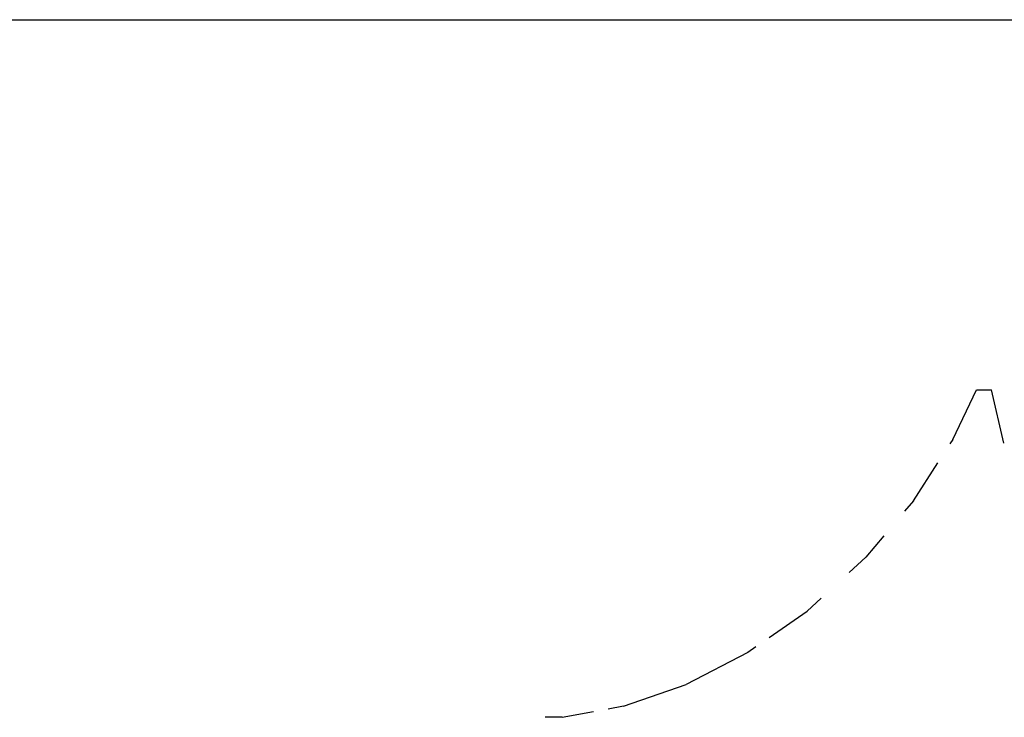
# Model space of a CAD drawing. Units: millimetres. Extents: x -227 to 794, y -34 to 413.
# Drawn here: x 441 to 446, y 140 to 144 of the extents above; entities that cross this region are included whole.
import ezdxf

# ---------------------------------------------------------------- set-up
doc = ezdxf.new("R2010")
doc.units = ezdxf.units.MM
doc.header["$LTSCALE"] = 50

msp = doc.modelspace()

# ---------------------------------------------------------------- linework, layer by layer
for p, q in [((441.3455, 143.8467), (442.8387, 143.8467)), ((442.8387, 143.8467), (460.8709, 143.8467)), ((445.9745, 141.8225), (446.0897, 142.0617)), ((446.0897, 142.0617), (446.1615, 142.0617)), ((446.2207, 141.8052), (446.1615, 142.0617)), ((445.9745, 141.8225), (445.9607, 141.8011)), ((445.7853, 141.5278), (445.9021, 141.7097)), ((445.7853, 141.5278), (445.7422, 141.4765)), ((445.6431, 141.3587), (445.5557, 141.2548)), ((445.5557, 141.2548), (445.4753, 141.1812)), ((445.3409, 141.0582), (445.2727, 140.9958)), ((445.0896, 140.8678), (445.2727, 140.9958)), ((445.0258, 140.8233), (444.9869, 140.7961)), ((444.9869, 140.7961), (444.6895, 140.6419)), ((444.388, 140.5366), (444.6895, 140.6419)), ((444.388, 140.5366), (444.3146, 140.5234)), ((444.0921, 140.4833), (444.0104, 140.4836)), ((444.0921, 140.4833), (444.2435, 140.5106))]:
    msp.add_line(p, q)

doc.saveas('drawing.dxf')
